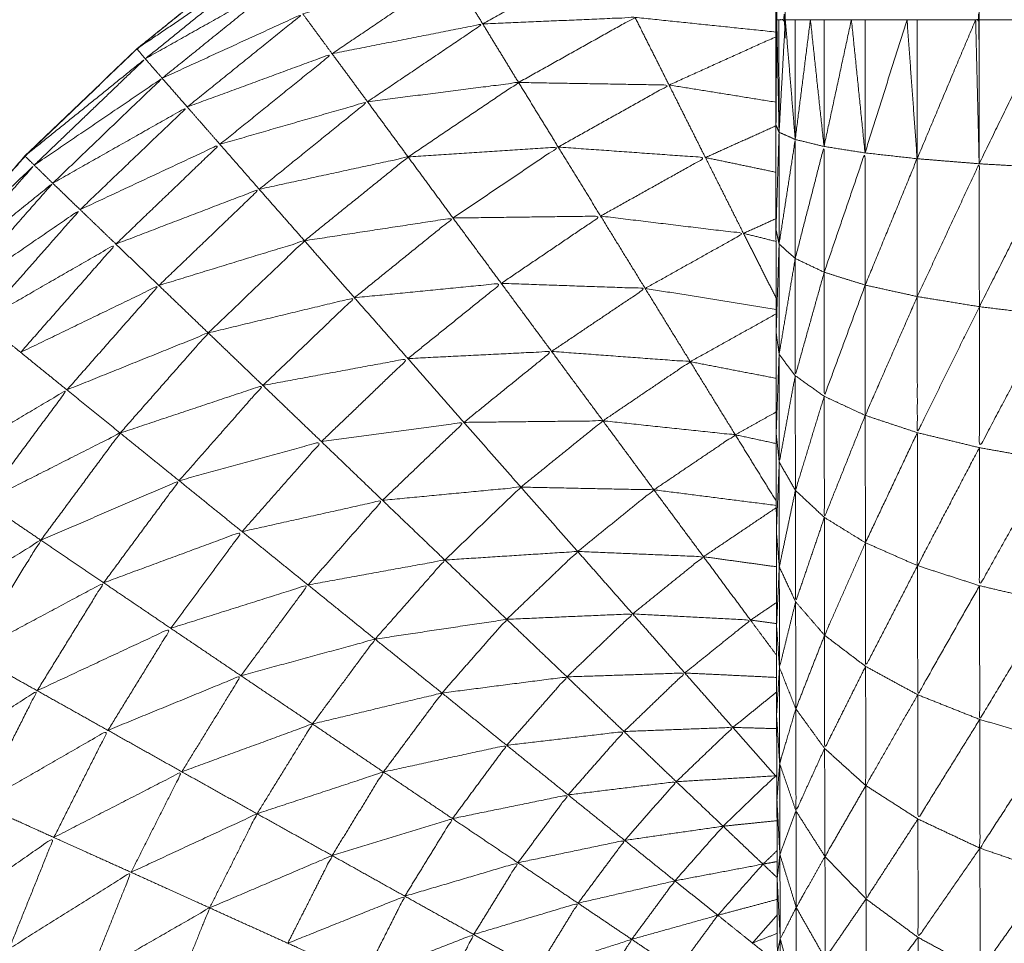
# Model space of a CAD drawing. Units: millimetres. Extents: x 2071.61 to 2078.43, y 2339.97 to 2348.38.
# Drawn here: x 2074.96 to 2074.96, y 2347.45 to 2347.45 of the extents above; entities that cross this region are included whole.
import ezdxf

# ---------------------------------------------------------------- set-up
doc = ezdxf.new("R2010")
doc.units = ezdxf.units.MM
doc.layers.get('0').update_dxf_attribs({"lineweight": 5})

msp = doc.modelspace()

# ---------------------------------------------------------------- linework, layer by layer
for points, knots in [([(2074.9625015, 2347.4664142), (2074.9625015, 2347.4664139), (2074.9625015, 2347.4664137), (2074.962501, 2347.4662262), (2074.9625005, 2347.4660387), (2074.9625, 2347.4658352), (2074.9624995, 2347.4656317), (2074.9624985, 2347.4654137), (2074.9624975, 2347.4651957), (2074.9624975, 2347.4649647), (2074.9624975, 2347.4647337), (2074.962497, 2347.4644917), (2074.9624965, 2347.4642497), (2074.962496, 2347.4639982), (2074.9624955, 2347.4637467), (2074.9624955, 2347.4634872), (2074.9624955, 2347.4632277), (2074.962495, 2347.4629627), (2074.9624945, 2347.4626977), (2074.9624945, 2347.4624287), (2074.9624945, 2347.4621597), (2074.9624945, 2347.4618887), (2074.9624945, 2347.4616177), (2074.9624945, 2347.4561177), (2074.9624945, 2347.4506177), (2074.9624945, 2347.4503467), (2074.9624945, 2347.4500757), (2074.9624945, 2347.4498072), (2074.9624945, 2347.4495387), (2074.962495, 2347.4492737), (2074.9624955, 2347.4490087), (2074.9624955, 2347.4487492), (2074.9624955, 2347.4484897), (2074.962496, 2347.4482382), (2074.9624965, 2347.4479867), (2074.962497, 2347.4477442), (2074.9624975, 2347.4475017), (2074.9624975, 2347.4472712), (2074.9624975, 2347.4470407), (2074.9624985, 2347.4468227), (2074.9624995, 2347.4466047), (2074.9625, 2347.4464012), (2074.9625005, 2347.4461977), (2074.962501, 2347.4460097), (2074.9625015, 2347.4458217), (2074.962502, 2347.4456517), (2074.9625025, 2347.4454817)], [-12.001422, -12.001422, -12.001422, -12, -12, -11, -11, -10, -10, -9, -9, -8, -8, -7, -7, -6, -6, -5, -5, -4, -4, -3, -3, -2, -2, -1, -1, 0, 0, 1, 1, 2, 2, 3, 3, 4, 4, 5, 5, 6, 6, 7, 7, 8, 8, 9, 9, 10, 10, 10]), ([(2074.9624945, 2347.4506177), (2074.9624965, 2347.4506177), (2074.9624985, 2347.4506177), (2074.9624985, 2347.4561177), (2074.9624985, 2347.4616177)], [1, 1, 1, 2, 2, 3, 3, 3]), ([(2074.9625095, 2347.4506177), (2074.962526, 2347.4506177), (2074.9625425, 2347.4506177), (2074.9625425, 2347.4561177), (2074.9625425, 2347.4616177)], [0, 0, 0, 1, 1, 2, 2, 2]), ([(2074.9635215, 2347.4506177), (2074.9635305, 2347.4506177), (2074.9635395, 2347.4506177), (2074.9635395, 2347.4561177), (2074.9635395, 2347.4616177)], [0, 0, 0, 1, 1, 2, 2, 2]), ([(2074.9560125, 2347.4434177), (2074.9560335, 2347.4438162), (2074.9560545, 2347.4442147), (2074.956105, 2347.4446097), (2074.9561555, 2347.4450047), (2074.9562395, 2347.4453947), (2074.9563235, 2347.4457847), (2074.9564405, 2347.4461657), (2074.9565575, 2347.4465467), (2074.956706, 2347.4469167), (2074.9568545, 2347.4472867), (2074.957034, 2347.4476422), (2074.9572135, 2347.4479977), (2074.9574225, 2347.4483372), (2074.9576315, 2347.4486767), (2074.9578685, 2347.4489972), (2074.9581055, 2347.4493177), (2074.9583685, 2347.4496172), (2074.9586315, 2347.4499167), (2074.9589195, 2347.4501922), (2074.9592075, 2347.4504677), (2074.9595175, 2347.4507182), (2074.9598275, 2347.4509687), (2074.960158, 2347.4511917), (2074.9604885, 2347.4514147), (2074.9608365, 2347.4516092), (2074.9611845, 2347.4518037), (2074.9615475, 2347.4519682), (2074.9619105, 2347.4521327), (2074.9622026, 2347.4522356), (2074.9624947, 2347.4523385)], [36, 36, 36, 37, 37, 38, 38, 39, 39, 40, 40, 41, 41, 42, 42, 43, 43, 44, 44, 45, 45, 46, 46, 47, 47, 48, 48, 49, 49, 50, 50, 50.776791, 50.776791, 50.776791]), ([(2074.9611847, 2347.4518032), (2074.9608371, 2347.451609), (2074.9604895, 2347.4514147), (2074.9601595, 2347.4511917), (2074.9598295, 2347.4509687), (2074.959519, 2347.4507182), (2074.9592085, 2347.4504677), (2074.958921, 2347.4501922), (2074.9586335, 2347.4499167), (2074.95837, 2347.4496172), (2074.9581065, 2347.4493177)], [23.001203, 23.001203, 23.001203, 24, 24, 25, 25, 26, 26, 27, 27, 28, 28, 28]), ([(2074.9608255, 2347.4508577), (2074.9612185, 2347.4509012), (2074.9616115, 2347.4509447), (2074.961299, 2347.4507702), (2074.9609865, 2347.4505957)], [0, 0, 0, 1, 1, 2, 2, 2]), ([(2074.9592505, 2347.4504167), (2074.959229, 2347.4504422), (2074.9592075, 2347.4504677), (2074.959537, 2347.4506907), (2074.9598665, 2347.4509137), (2074.9595585, 2347.4506652), (2074.9592505, 2347.4504167)], [0, 0, 0, 1, 1, 2, 2, 3, 3, 3]), ([(2074.9600605, 2347.4506477), (2074.960443, 2347.4507527), (2074.9608255, 2347.4508577), (2074.9605185, 2347.4506502), (2074.9602115, 2347.4504427)], [0, 0, 0, 1, 1, 2, 2, 2]), ([(2074.9592505, 2347.4504167), (2074.9595975, 2347.4506117), (2074.9599445, 2347.4508067), (2074.959641, 2347.4505617), (2074.9593375, 2347.4503167)], [0, 0, 0, 1, 1, 2, 2, 2]), ([(2074.9593375, 2347.4503167), (2074.959699, 2347.4504822), (2074.9600605, 2347.4506477), (2074.9597635, 2347.4504082), (2074.9594665, 2347.4501687)], [0, 0, 0, 1, 1, 2, 2, 2]), ([(2074.9609865, 2347.4505957), (2074.961378, 2347.4506127), (2074.9617695, 2347.4506297), (2074.96147, 2347.4504622), (2074.9611705, 2347.4502947)], [0, 0, 0, 1, 1, 2, 2, 2]), ([(2074.9602115, 2347.4504427), (2074.960599, 2347.4505192), (2074.9609865, 2347.4505957), (2074.96069, 2347.4503957), (2074.9603935, 2347.4501957)], [0, 0, 0, 1, 1, 2, 2, 2]), ([(2074.9586795, 2347.4498697), (2074.9586555, 2347.4498932), (2074.9586315, 2347.4499167), (2074.958941, 2347.4501667), (2074.9592505, 2347.4504167), (2074.958965, 2347.4501432), (2074.9586795, 2347.4498697)], [0, 0, 0, 1, 1, 2, 2, 3, 3, 3]), ([(2074.9594665, 2347.4501687), (2074.959839, 2347.4503057), (2074.9602115, 2347.4504427), (2074.959923, 2347.4502097), (2074.9596345, 2347.4499767)], [0, 0, 0, 1, 1, 2, 2, 2]), ([(2074.9586795, 2347.4498697), (2074.9590085, 2347.4500932), (2074.9593375, 2347.4503167), (2074.959056, 2347.4500467), (2074.9587745, 2347.4497767)], [0, 0, 0, 1, 1, 2, 2, 2]), ([(2074.9603935, 2347.4501957), (2074.960782, 2347.4502452), (2074.9611705, 2347.4502947), (2074.9608865, 2347.4501032), (2074.9606025, 2347.4499117)], [0, 0, 0, 1, 1, 2, 2, 2]), ([(2074.9611705, 2347.4502947), (2074.9615575, 2347.4502882), (2074.9619445, 2347.4502817), (2074.9616595, 2347.4501222), (2074.9613745, 2347.4499627)], [0, 0, 0, 1, 1, 2, 2, 2]), ([(2074.9587745, 2347.4497767), (2074.9591205, 2347.4499727), (2074.9594665, 2347.4501687), (2074.959191, 2347.4499047), (2074.9589155, 2347.4496407)], [0, 0, 0, 1, 1, 2, 2, 2]), ([(2074.9596345, 2347.4499767), (2074.960014, 2347.4500862), (2074.9603935, 2347.4501957), (2074.960115, 2347.4499707), (2074.9598365, 2347.4497457)], [0, 0, 0, 1, 1, 2, 2, 2]), ([(2074.9625105, 2347.4494637), (2074.9625105, 2347.4497512), (2074.9625105, 2347.4500387), (2074.9625025, 2347.4497887), (2074.9624945, 2347.4495387)], [0, 0, 0, 1, 1, 2, 2, 2]), ([(2074.9589155, 2347.4496407), (2074.959275, 2347.4498087), (2074.9596345, 2347.4499767), (2074.959367, 2347.4497202), (2074.9590995, 2347.4494637)], [0, 0, 0, 1, 1, 2, 2, 2]), ([(2074.9606025, 2347.4499117), (2074.9609885, 2347.4499372), (2074.9613745, 2347.4499627), (2074.961104, 2347.4497802), (2074.9608335, 2347.4495977)], [0, 0, 0, 1, 1, 2, 2, 2]), ([(2074.9613745, 2347.4499627), (2074.961753, 2347.4499357), (2074.9621315, 2347.4499087), (2074.961862, 2347.4497582), (2074.9615925, 2347.4496077)], [0, 0, 0, 1, 1, 2, 2, 2]), ([(2074.9625935, 2347.4493897), (2074.9625935, 2347.4496957), (2074.9625935, 2347.4500017), (2074.962552, 2347.4497327), (2074.9625105, 2347.4494637)], [0, 0, 0, 1, 1, 2, 2, 2]), ([(2074.9627425, 2347.4493187), (2074.962742, 2347.4496422), (2074.9627415, 2347.4499657), (2074.9626675, 2347.4496777), (2074.9625935, 2347.4493897)], [0, 0, 0, 1, 1, 2, 2, 2]), ([(2074.9598365, 2347.4497457), (2074.9602195, 2347.4498287), (2074.9606025, 2347.4499117), (2074.960336, 2347.4496962), (2074.9600695, 2347.4494807)], [0, 0, 0, 1, 1, 2, 2, 2]), ([(2074.9629535, 2347.4492527), (2074.962953, 2347.4495927), (2074.9629525, 2347.4499327), (2074.9628475, 2347.4496257), (2074.9627425, 2347.4493187)], [0, 0, 0, 1, 1, 2, 2, 2]), ([(2074.9581565, 2347.4492757), (2074.958131, 2347.4492967), (2074.9581055, 2347.4493177), (2074.9583925, 2347.4495937), (2074.9586795, 2347.4498697), (2074.958418, 2347.4495727), (2074.9581565, 2347.4492757)], [0, 0, 0, 1, 1, 2, 2, 3, 3, 3]), ([(2074.9632215, 2347.4491937), (2074.963221, 2347.4495482), (2074.9632205, 2347.4499027), (2074.963087, 2347.4495777), (2074.9629535, 2347.4492527)], [0, 0, 0, 1, 1, 2, 2, 2]), ([(2074.9635405, 2347.4491417), (2074.96354, 2347.4495092), (2074.9635395, 2347.4498767), (2074.9633805, 2347.4495352), (2074.9632215, 2347.4491937)], [0, 0, 0, 1, 1, 2, 2, 2]), ([(2074.9639025, 2347.4490977), (2074.9639025, 2347.4494767), (2074.9639025, 2347.4498557), (2074.9637215, 2347.4494987), (2074.9635405, 2347.4491417)], [0, 0, 0, 1, 1, 2, 2, 2]), ([(2074.9581565, 2347.4492757), (2074.9584655, 2347.4495262), (2074.9587745, 2347.4497767), (2074.958517, 2347.4494837), (2074.9582595, 2347.4491907)], [0, 0, 0, 1, 1, 2, 2, 2]), ([(2074.9590995, 2347.4494637), (2074.959468, 2347.4496047), (2074.9598365, 2347.4497457), (2074.9595785, 2347.4494982), (2074.9593205, 2347.4492507)], [0, 0, 0, 1, 1, 2, 2, 2]), ([(2074.9582595, 2347.4491907), (2074.9585875, 2347.4494157), (2074.9589155, 2347.4496407), (2074.9586635, 2347.4493542), (2074.9584115, 2347.4490677)], [0, 0, 0, 1, 1, 2, 2, 2]), ([(2074.9608335, 2347.4495977), (2074.961213, 2347.4496027), (2074.9615925, 2347.4496077), (2074.961337, 2347.4494347), (2074.9610815, 2347.4492617)], [0, 0, 0, 1, 1, 2, 2, 2]), ([(2074.9615925, 2347.4496077), (2074.96196, 2347.4495632), (2074.9623275, 2347.4495187), (2074.9620745, 2347.4493772), (2074.9618215, 2347.4492357)], [0, 0, 0, 1, 1, 2, 2, 2]), ([(2074.9600695, 2347.4494807), (2074.9604515, 2347.4495392), (2074.9608335, 2347.4495977), (2074.96058, 2347.4493927), (2074.9603265, 2347.4491877)], [0, 0, 0, 1, 1, 2, 2, 2]), ([(2074.9682905, 2347.4495387), (2074.9682815, 2347.4495012), (2074.9682725, 2347.4494637), (2074.9682295, 2347.4494267), (2074.9681865, 2347.4493897), (2074.9681105, 2347.4493542), (2074.9680345, 2347.4493187), (2074.967928, 2347.4492857), (2074.9678215, 2347.4492527), (2074.9676865, 2347.4492232), (2074.9675515, 2347.4491937), (2074.967391, 2347.4491677), (2074.9672305, 2347.4491417), (2074.9670485, 2347.4491197), (2074.9668665, 2347.4490977), (2074.966667, 2347.4490812), (2074.9664675, 2347.4490647), (2074.966256, 2347.4490537), (2074.9660445, 2347.4490427), (2074.965825, 2347.4490367), (2074.9656055, 2347.4490307), (2074.9653835, 2347.4490307), (2074.9651615, 2347.4490307), (2074.964942, 2347.4490367), (2074.9647225, 2347.4490427), (2074.964511, 2347.4490537), (2074.9642995, 2347.4490647), (2074.964101, 2347.4490812), (2074.9639025, 2347.4490977), (2074.9637215, 2347.4491197), (2074.9635405, 2347.4491417), (2074.963381, 2347.4491677), (2074.9632215, 2347.4491937), (2074.9630875, 2347.4492232), (2074.9629535, 2347.4492527), (2074.962848, 2347.4492857), (2074.9627425, 2347.4493187), (2074.962668, 2347.4493542), (2074.9625935, 2347.4493897), (2074.962552, 2347.4494267), (2074.9625105, 2347.4494637), (2074.9625025, 2347.4495012), (2074.9624945, 2347.4495387), (2074.9624946, 2347.4495388), (2074.9624947, 2347.4495389)], [10, 10, 10, 11, 11, 12, 12, 13, 13, 14, 14, 15, 15, 16, 16, 17, 17, 18, 18, 19, 19, 20, 20, 21, 21, 22, 22, 23, 23, 24, 24, 25, 25, 26, 26, 27, 27, 28, 28, 29, 29, 30, 30, 31, 31, 31.002587, 31.002587, 31.002587]), ([(2074.9584115, 2347.4490677), (2074.9587555, 2347.4492657), (2074.9590995, 2347.4494637), (2074.9588545, 2347.4491852), (2074.9586095, 2347.4489067)], [0, 0, 0, 1, 1, 2, 2, 2]), ([(2074.9593205, 2347.4492507), (2074.959695, 2347.4493657), (2074.9600695, 2347.4494807), (2074.959822, 2347.4492437), (2074.9595745, 2347.4490067)], [0, 0, 0, 1, 1, 2, 2, 2]), ([(2074.9625935, 2347.4493897), (2074.962552, 2347.4491432), (2074.9625105, 2347.4488967), (2074.9625105, 2347.4491802), (2074.9625105, 2347.4494637)], [0, 0, 0, 1, 1, 2, 2, 2]), ([(2074.9627425, 2347.4493187), (2074.962668, 2347.4490527), (2074.9625935, 2347.4487867), (2074.9625935, 2347.4490882), (2074.9625935, 2347.4493897)], [0, 0, 0, 1, 1, 2, 2, 2]), ([(2074.9629535, 2347.4492527), (2074.962848, 2347.4489667), (2074.9627425, 2347.4486807), (2074.9627425, 2347.4489997), (2074.9627425, 2347.4493187)], [0, 0, 0, 1, 1, 2, 2, 2]), ([(2074.9603265, 2347.4491877), (2074.960704, 2347.4492247), (2074.9610815, 2347.4492617), (2074.9608415, 2347.4490682), (2074.9606015, 2347.4488747)], [0, 0, 0, 1, 1, 2, 2, 2]), ([(2074.9610815, 2347.4492617), (2074.9614515, 2347.4492487), (2074.9618215, 2347.4492357), (2074.961581, 2347.4490737), (2074.9613405, 2347.4489117)], [0, 0, 0, 1, 1, 2, 2, 2]), ([(2074.9632215, 2347.4491937), (2074.9630875, 2347.4488882), (2074.9629535, 2347.4485827), (2074.9629535, 2347.4489177), (2074.9629535, 2347.4492527)], [0, 0, 0, 1, 1, 2, 2, 2]), ([(2074.9586095, 2347.4489067), (2074.958965, 2347.4490787), (2074.9593205, 2347.4492507), (2074.959084, 2347.4489822), (2074.9588475, 2347.4487137)], [0, 0, 0, 1, 1, 2, 2, 2]), ([(2074.9595745, 2347.4490067), (2074.9599505, 2347.4490972), (2074.9603265, 2347.4491877), (2074.960091, 2347.4489622), (2074.9598555, 2347.4487367)], [0, 0, 0, 1, 1, 2, 2, 2]), ([(2074.9635405, 2347.4491417), (2074.963381, 2347.4488177), (2074.9632215, 2347.4484937), (2074.9632215, 2347.4488437), (2074.9632215, 2347.4491937)], [0, 0, 0, 1, 1, 2, 2, 2]), ([(2074.9639025, 2347.4490977), (2074.9637215, 2347.4487572), (2074.9635405, 2347.4484167), (2074.9635405, 2347.4487792), (2074.9635405, 2347.4491417)], [0, 0, 0, 1, 1, 2, 2, 2]), ([(2074.9588475, 2347.4487137), (2074.959211, 2347.4488602), (2074.9595745, 2347.4490067), (2074.959348, 2347.4487492), (2074.9591215, 2347.4484917)], [0, 0, 0, 1, 1, 2, 2, 2]), ([(2074.9606015, 2347.4488747), (2074.960971, 2347.4488932), (2074.9613405, 2347.4489117), (2074.961115, 2347.4487292), (2074.9608895, 2347.4485467)], [0, 0, 0, 1, 1, 2, 2, 2]), ([(2074.9613405, 2347.4489117), (2074.961697, 2347.4488852), (2074.9620535, 2347.4488587), (2074.961829, 2347.4487067), (2074.9616045, 2347.4485547)], [0, 0, 0, 1, 1, 2, 2, 2]), ([(2074.9625935, 2347.4487867), (2074.9625525, 2347.4485642), (2074.9625115, 2347.4483417), (2074.962511, 2347.4486192), (2074.9625105, 2347.4488967)], [0, 0, 0, 1, 1, 2, 2, 2]), ([(2074.9598555, 2347.4487367), (2074.9602285, 2347.4488057), (2074.9606015, 2347.4488747), (2074.960379, 2347.4486612), (2074.9601565, 2347.4484477)], [0, 0, 0, 1, 1, 2, 2, 2]), ([(2074.9627425, 2347.4486807), (2074.9626685, 2347.4484387), (2074.9625945, 2347.4481967), (2074.962594, 2347.4484917), (2074.9625935, 2347.4487867)], [0, 0, 0, 1, 1, 2, 2, 2]), ([(2074.9581685, 2347.4483107), (2074.958508, 2347.4485122), (2074.9588475, 2347.4487137), (2074.958635, 2347.4484262), (2074.9584225, 2347.4481387)], [0, 0, 0, 1, 1, 2, 2, 2]), ([(2074.9591215, 2347.4484917), (2074.9594885, 2347.4486142), (2074.9598555, 2347.4487367), (2074.95964, 2347.4484917), (2074.9594245, 2347.4482467)], [0, 0, 0, 1, 1, 2, 2, 2]), ([(2074.9629535, 2347.4485827), (2074.9628485, 2347.4483202), (2074.9627435, 2347.4480577), (2074.962743, 2347.4483692), (2074.9627425, 2347.4486807)], [0, 0, 0, 1, 1, 2, 2, 2]), ([(2074.9601565, 2347.4484477), (2074.960523, 2347.4484972), (2074.9608895, 2347.4485467), (2074.96068, 2347.4483462), (2074.9604705, 2347.4481457)], [0, 0, 0, 1, 1, 2, 2, 2]), ([(2074.9608895, 2347.4485467), (2074.961247, 2347.4485507), (2074.9616045, 2347.4485547), (2074.9613935, 2347.4483842), (2074.9611825, 2347.4482137)], [0, 0, 0, 1, 1, 2, 2, 2]), ([(2074.9616045, 2347.4485547), (2074.961945, 2347.4485187), (2074.9622855, 2347.4484827), (2074.962076, 2347.4483412), (2074.9618665, 2347.4481997)], [0, 0, 0, 1, 1, 2, 2, 2]), ([(2074.9584225, 2347.4481387), (2074.958772, 2347.4483152), (2074.9591215, 2347.4484917), (2074.9589175, 2347.4482162), (2074.9587135, 2347.4479407)], [0, 0, 0, 1, 1, 2, 2, 2]), ([(2074.9635405, 2347.4484167), (2074.9633815, 2347.4481132), (2074.9632225, 2347.4478097), (2074.963222, 2347.4481517), (2074.9632215, 2347.4484937)], [0, 0, 0, 1, 1, 2, 2, 2]), ([(2074.9594245, 2347.4482467), (2074.9597905, 2347.4483472), (2074.9601565, 2347.4484477), (2074.9599525, 2347.4482162), (2074.9597485, 2347.4479847)], [0, 0, 0, 1, 1, 2, 2, 2]), ([(2074.9639025, 2347.4483517), (2074.963722, 2347.4480292), (2074.9635415, 2347.4477067), (2074.963541, 2347.4480617), (2074.9635405, 2347.4484167)], [0, 0, 0, 1, 1, 2, 2, 2]), ([(2074.9625945, 2347.4481967), (2074.962553, 2347.4480002), (2074.9625115, 2347.4478037), (2074.9625115, 2347.4480727), (2074.9625115, 2347.4483417)], [0, 0, 0, 1, 1, 2, 2, 2]), ([(2074.9587135, 2347.4479407), (2074.959069, 2347.4480937), (2074.9594245, 2347.4482467), (2074.9592305, 2347.4479842), (2074.9590365, 2347.4477217)], [0, 0, 0, 1, 1, 2, 2, 2]), ([(2074.9604705, 2347.4481457), (2074.9608265, 2347.4481797), (2074.9611825, 2347.4482137), (2074.960987, 2347.4480262), (2074.9607915, 2347.4478387)], [0, 0, 0, 1, 1, 2, 2, 2]), ([(2074.9611825, 2347.4482137), (2074.9615245, 2347.4482067), (2074.9618665, 2347.4481997), (2074.9616705, 2347.4480412), (2074.9614745, 2347.4478827)], [0, 0, 0, 1, 1, 2, 2, 2]), ([(2074.9627435, 2347.4480577), (2074.9626695, 2347.4478407), (2074.9625955, 2347.4476237), (2074.962595, 2347.4479102), (2074.9625945, 2347.4481967)], [0, 0, 0, 1, 1, 2, 2, 2]), ([(2074.9597485, 2347.4479847), (2074.9601095, 2347.4480652), (2074.9604705, 2347.4481457), (2074.960279, 2347.4479282), (2074.9600875, 2347.4477107)], [0, 0, 0, 1, 1, 2, 2, 2]), ([(2074.9629545, 2347.4479277), (2074.9628495, 2347.4476897), (2074.9627445, 2347.4474517), (2074.962744, 2347.4477547), (2074.9627435, 2347.4480577)], [0, 0, 0, 1, 1, 2, 2, 2]), ([(2074.9580465, 2347.4475287), (2074.95838, 2347.4477347), (2074.9587135, 2347.4479407), (2074.958534, 2347.4476487), (2074.9583545, 2347.4473567)], [0, 0, 0, 1, 1, 2, 2, 2]), ([(2074.9590365, 2347.4477217), (2074.9593925, 2347.4478532), (2074.9597485, 2347.4479847), (2074.959565, 2347.4477362), (2074.9593815, 2347.4474877)], [0, 0, 0, 1, 1, 2, 2, 2]), ([(2074.9607915, 2347.4478387), (2074.961133, 2347.4478607), (2074.9614745, 2347.4478827), (2074.961292, 2347.4477082), (2074.9611095, 2347.4475337)], [0, 0, 0, 1, 1, 2, 2, 2]), ([(2074.9614745, 2347.4478827), (2074.961798, 2347.4478692), (2074.9621215, 2347.4478557), (2074.9619395, 2347.4477087), (2074.9617575, 2347.4475617)], [0, 0, 0, 1, 1, 2, 2, 2]), ([(2074.9632225, 2347.4478097), (2074.963089, 2347.4475507), (2074.9629555, 2347.4472917), (2074.962955, 2347.4476097), (2074.9629545, 2347.4479277)], [0, 0, 0, 1, 1, 2, 2, 2]), ([(2074.9600875, 2347.4477107), (2074.9604395, 2347.4477747), (2074.9607915, 2347.4478387), (2074.960612, 2347.4476352), (2074.9604325, 2347.4474317)], [0, 0, 0, 1, 1, 2, 2, 2]), ([(2074.9625955, 2347.4476237), (2074.962554, 2347.4474547), (2074.9625125, 2347.4472857), (2074.962512, 2347.4475447), (2074.9625115, 2347.4478037)], [0, 0, 0, 1, 1, 2, 2, 2]), ([(2074.9635415, 2347.4477067), (2074.9633825, 2347.4474262), (2074.9632235, 2347.4471457), (2074.963223, 2347.4474777), (2074.9632225, 2347.4478097)], [0, 0, 0, 1, 1, 2, 2, 2]), ([(2074.9583545, 2347.4473567), (2074.9586955, 2347.4475392), (2074.9590365, 2347.4477217), (2074.9588655, 2347.4474442), (2074.9586945, 2347.4471667)], [0, 0, 0, 1, 1, 2, 2, 2]), ([(2074.9593815, 2347.4474877), (2074.9597345, 2347.4475992), (2074.9600875, 2347.4477107), (2074.959915, 2347.4474772), (2074.9597425, 2347.4472437)], [0, 0, 0, 1, 1, 2, 2, 2]), ([(2074.9639035, 2347.4476217), (2074.963723, 2347.4473202), (2074.9635425, 2347.4470187), (2074.963542, 2347.4473627), (2074.9635415, 2347.4477067)], [0, 0, 0, 1, 1, 2, 2, 2]), ([(2074.9627445, 2347.4474517), (2074.9626705, 2347.4472627), (2074.9625965, 2347.4470737), (2074.962596, 2347.4473487), (2074.9625955, 2347.4476237)], [0, 0, 0, 1, 1, 2, 2, 2]), ([(2074.9604325, 2347.4474317), (2074.960771, 2347.4474827), (2074.9611095, 2347.4475337), (2074.960943, 2347.4473442), (2074.9607765, 2347.4471547)], [0, 0, 0, 1, 1, 2, 2, 2]), ([(2074.9611095, 2347.4475337), (2074.9614335, 2347.4475477), (2074.9617575, 2347.4475617), (2074.9615885, 2347.4473997), (2074.9614195, 2347.4472377)], [0, 0, 0, 1, 1, 2, 2, 2]), ([(2074.9617575, 2347.4475617), (2074.9620605, 2347.4475457), (2074.9623635, 2347.4475297), (2074.9621945, 2347.4473937), (2074.9620255, 2347.4472577)], [0, 0, 0, 1, 1, 2, 2, 2]), ([(2074.9586945, 2347.4471667), (2074.959038, 2347.4473272), (2074.9593815, 2347.4474877), (2074.95922, 2347.4472252), (2074.9590585, 2347.4469627)], [0, 0, 0, 1, 1, 2, 2, 2]), ([(2074.9597425, 2347.4472437), (2074.9600875, 2347.4473377), (2074.9604325, 2347.4474317), (2074.9602715, 2347.4472137), (2074.9601105, 2347.4469957)], [0, 0, 0, 1, 1, 2, 2, 2]), ([(2074.9629555, 2347.4472917), (2074.96285, 2347.4470807), (2074.9627445, 2347.4468697), (2074.9627445, 2347.4471607), (2074.9627445, 2347.4474517)], [0, 0, 0, 1, 1, 2, 2, 2]), ([(2074.9625965, 2347.4470737), (2074.962555, 2347.4469327), (2074.9625135, 2347.4467917), (2074.962513, 2347.4470387), (2074.9625125, 2347.4472857)], [0, 0, 0, 1, 1, 2, 2, 2]), ([(2074.9632235, 2347.4471457), (2074.96309, 2347.4469122), (2074.9629565, 2347.4466787), (2074.962956, 2347.4469852), (2074.9629555, 2347.4472917)], [0, 0, 0, 1, 1, 2, 2, 2]), ([(2074.9590585, 2347.4469627), (2074.9594005, 2347.4471032), (2074.9597425, 2347.4472437), (2074.9595905, 2347.4469967), (2074.9594385, 2347.4467497)], [0, 0, 0, 1, 1, 2, 2, 2]), ([(2074.9607765, 2347.4471547), (2074.961098, 2347.4471962), (2074.9614195, 2347.4472377), (2074.9612645, 2347.4470617), (2074.9611095, 2347.4468857)], [0, 0, 0, 1, 1, 2, 2, 2]), ([(2074.9614195, 2347.4472377), (2074.9617225, 2347.4472477), (2074.9620255, 2347.4472577), (2074.961869, 2347.4471072), (2074.9617125, 2347.4469567)], [0, 0, 0, 1, 1, 2, 2, 2]), ([(2074.9580455, 2347.4467447), (2074.95837, 2347.4469557), (2074.9586945, 2347.4471667), (2074.9585475, 2347.4468752), (2074.9584005, 2347.4465837)], [0, 0, 0, 1, 1, 2, 2, 2]), ([(2074.9601105, 2347.4469957), (2074.9604435, 2347.4470752), (2074.9607765, 2347.4471547), (2074.960626, 2347.4469517), (2074.9604755, 2347.4467487)], [0, 0, 0, 1, 1, 2, 2, 2]), ([(2074.9635425, 2347.4470187), (2074.9633835, 2347.4467627), (2074.9632245, 2347.4465067), (2074.963224, 2347.4468262), (2074.9632235, 2347.4471457)], [0, 0, 0, 1, 1, 2, 2, 2]), ([(2074.9627445, 2347.4468697), (2074.962671, 2347.4467087), (2074.9625975, 2347.4465477), (2074.962597, 2347.4468107), (2074.9625965, 2347.4470737)], [0, 0, 0, 1, 1, 2, 2, 2]), ([(2074.9594385, 2347.4467497), (2074.9597745, 2347.4468727), (2074.9601105, 2347.4469957), (2074.959968, 2347.4467647), (2074.9598255, 2347.4465337)], [0, 0, 0, 1, 1, 2, 2, 2]), ([(2074.9617125, 2347.4469567), (2074.9619925, 2347.4469672), (2074.9622725, 2347.4469777), (2074.962127, 2347.4468382), (2074.9619815, 2347.4466987)], [0, 0, 0, 1, 1, 2, 2, 2]), ([(2074.9639045, 2347.4469137), (2074.963724, 2347.4466352), (2074.9635435, 2347.4463567), (2074.963543, 2347.4466877), (2074.9635425, 2347.4470187)], [0, 0, 0, 1, 1, 2, 2, 2]), ([(2074.9584005, 2347.4465837), (2074.9587295, 2347.4467732), (2074.9590585, 2347.4469627), (2074.9589195, 2347.4466872), (2074.9587805, 2347.4464117)], [0, 0, 0, 1, 1, 2, 2, 2]), ([(2074.9611095, 2347.4468857), (2074.961411, 2347.4469212), (2074.9617125, 2347.4469567), (2074.961569, 2347.4467937), (2074.9614255, 2347.4466307)], [0, 0, 0, 1, 1, 2, 2, 2]), ([(2074.9604755, 2347.4467487), (2074.9607925, 2347.4468172), (2074.9611095, 2347.4468857), (2074.96097, 2347.4466972), (2074.9608305, 2347.4465087)], [0, 0, 0, 1, 1, 2, 2, 2]), ([(2074.9629565, 2347.4466787), (2074.9628515, 2347.4464962), (2074.9627465, 2347.4463137), (2074.9627455, 2347.4465917), (2074.9627445, 2347.4468697)], [0, 0, 0, 1, 1, 2, 2, 2]), ([(2074.9625975, 2347.4465477), (2074.962556, 2347.4464367), (2074.9625145, 2347.4463257), (2074.962514, 2347.4465587), (2074.9625135, 2347.4467917)], [0, 0, 0, 1, 1, 2, 2, 2]), ([(2074.9587805, 2347.4464117), (2074.9591095, 2347.4465807), (2074.9594385, 2347.4467497), (2074.959308, 2347.4464912), (2074.9591775, 2347.4462327)], [0, 0, 0, 1, 1, 2, 2, 2]), ([(2074.9598255, 2347.4465337), (2074.9601505, 2347.4466412), (2074.9604755, 2347.4467487), (2074.9603435, 2347.4465337), (2074.9602115, 2347.4463187)], [0, 0, 0, 1, 1, 2, 2, 2]), ([(2074.9619815, 2347.4466987), (2074.962237, 2347.4467137), (2074.9624925, 2347.4467287), (2074.9623575, 2347.4465992), (2074.9622225, 2347.4464697)], [0, 0, 0, 1, 1, 2, 2, 2]), ([(2074.9614255, 2347.4466307), (2074.9617035, 2347.4466647), (2074.9619815, 2347.4466987), (2074.961849, 2347.4465477), (2074.9617165, 2347.4463967)], [0, 0, 0, 1, 1, 2, 2, 2]), ([(2074.9632245, 2347.4465067), (2074.963091, 2347.4463012), (2074.9629575, 2347.4460957), (2074.962957, 2347.4463872), (2074.9629565, 2347.4466787)], [0, 0, 0, 1, 1, 2, 2, 2]), ([(2074.9608305, 2347.4465087), (2074.961128, 2347.4465697), (2074.9614255, 2347.4466307), (2074.9612965, 2347.4464562), (2074.9611675, 2347.4462817)], [0, 0, 0, 1, 1, 2, 2, 2]), ([(2074.9591775, 2347.4462327), (2074.9595015, 2347.4463832), (2074.9598255, 2347.4465337), (2074.9597035, 2347.4462917), (2074.9595815, 2347.4460497)], [0, 0, 0, 1, 1, 2, 2, 2]), ([(2074.9627465, 2347.4463137), (2074.9626725, 2347.4461827), (2074.9625985, 2347.4460517), (2074.962598, 2347.4462997), (2074.9625975, 2347.4465477)], [0, 0, 0, 1, 1, 2, 2, 2]), ([(2074.9602115, 2347.4463187), (2074.960521, 2347.4464137), (2074.9608305, 2347.4465087), (2074.960708, 2347.4463092), (2074.9605855, 2347.4461097)], [0, 0, 0, 1, 1, 2, 2, 2]), ([(2074.9617165, 2347.4463967), (2074.9619695, 2347.4464332), (2074.9622225, 2347.4464697), (2074.9620985, 2347.4463292), (2074.9619745, 2347.4461887)], [0, 0, 0, 1, 1, 2, 2, 2]), ([(2074.9635435, 2347.4463567), (2074.9633845, 2347.4461272), (2074.9632255, 2347.4458977), (2074.963225, 2347.4462022), (2074.9632245, 2347.4465067)], [0, 0, 0, 1, 1, 2, 2, 2]), ([(2074.9581575, 2347.4459787), (2074.958469, 2347.4461952), (2074.9587805, 2347.4464117), (2074.9586655, 2347.4461257), (2074.9585505, 2347.4458397)], [0, 0, 0, 1, 1, 2, 2, 2]), ([(2074.9611675, 2347.4462817), (2074.961442, 2347.4463392), (2074.9617165, 2347.4463967), (2074.9615965, 2347.4462352), (2074.9614765, 2347.4460737)], [0, 0, 0, 1, 1, 2, 2, 2]), ([(2074.9595815, 2347.4460497), (2074.9598965, 2347.4461842), (2074.9602115, 2347.4463187), (2074.9600975, 2347.4460932), (2074.9599835, 2347.4458677)], [0, 0, 0, 1, 1, 2, 2, 2]), ([(2074.9625985, 2347.4460517), (2074.9625575, 2347.4459707), (2074.9625165, 2347.4458897), (2074.9625155, 2347.4461077), (2074.9625145, 2347.4463257)], [0, 0, 0, 1, 1, 2, 2, 2]), ([(2074.9629575, 2347.4460957), (2074.9628525, 2347.4459427), (2074.9627475, 2347.4457897), (2074.962747, 2347.4460517), (2074.9627465, 2347.4463137)], [0, 0, 0, 1, 1, 2, 2, 2]), ([(2074.9639055, 2347.4462327), (2074.963725, 2347.4459787), (2074.9635445, 2347.4457247), (2074.963544, 2347.4460407), (2074.9635435, 2347.4463567)], [0, 0, 0, 1, 1, 2, 2, 2]), ([(2074.9605855, 2347.4461097), (2074.9608765, 2347.4461957), (2074.9611675, 2347.4462817), (2074.9610535, 2347.4460972), (2074.9609395, 2347.4459127)], [0, 0, 0, 1, 1, 2, 2, 2]), ([(2074.9619745, 2347.4461887), (2074.962201, 2347.4462317), (2074.9624275, 2347.4462747), (2074.9623115, 2347.4461432), (2074.9621955, 2347.4460117)], [0, 0, 0, 1, 1, 2, 2, 2]), ([(2074.9585505, 2347.4458397), (2074.958864, 2347.4460362), (2074.9591775, 2347.4462327), (2074.9590695, 2347.4459632), (2074.9589615, 2347.4456937)], [0, 0, 0, 1, 1, 2, 2, 2]), ([(2074.9614765, 2347.4460737), (2074.9617255, 2347.4461312), (2074.9619745, 2347.4461887), (2074.9618635, 2347.4460382), (2074.9617525, 2347.4458877)], [0, 0, 0, 1, 1, 2, 2, 2]), ([(2074.9599835, 2347.4458677), (2074.9602845, 2347.4459887), (2074.9605855, 2347.4461097), (2074.96048, 2347.4459007), (2074.9603745, 2347.4456917)], [0, 0, 0, 1, 1, 2, 2, 2]), ([(2074.9609395, 2347.4459127), (2074.961208, 2347.4459932), (2074.9614765, 2347.4460737), (2074.961371, 2347.4459022), (2074.9612655, 2347.4457307)], [0, 0, 0, 1, 1, 2, 2, 2]), ([(2074.9632255, 2347.4458977), (2074.963092, 2347.4457212), (2074.9629585, 2347.4455447), (2074.962958, 2347.4458202), (2074.9629575, 2347.4460957)], [0, 0, 0, 1, 1, 2, 2, 2]), ([(2074.9589615, 2347.4456937), (2074.9592715, 2347.4458717), (2074.9595815, 2347.4460497), (2074.9594805, 2347.4457982), (2074.9593795, 2347.4455467)], [0, 0, 0, 1, 1, 2, 2, 2]), ([(2074.9617525, 2347.4458877), (2074.961974, 2347.4459497), (2074.9621955, 2347.4460117), (2074.9620915, 2347.4458707), (2074.9619875, 2347.4457297)], [0, 0, 0, 1, 1, 2, 2, 2]), ([(2074.9627475, 2347.4457897), (2074.9626735, 2347.4456892), (2074.9625995, 2347.4455887), (2074.962599, 2347.4458202), (2074.9625985, 2347.4460517)], [0, 0, 0, 1, 1, 2, 2, 2]), ([(2074.9603745, 2347.4456917), (2074.960657, 2347.4458022), (2074.9609395, 2347.4459127), (2074.960842, 2347.4457187), (2074.9607445, 2347.4455247)], [0, 0, 0, 1, 1, 2, 2, 2]), ([(2074.9612655, 2347.4457307), (2074.961509, 2347.4458092), (2074.9617525, 2347.4458877), (2074.961654, 2347.4457282), (2074.9615555, 2347.4455687)], [0, 0, 0, 1, 1, 2, 2, 2]), ([(2074.9625995, 2347.4455887), (2074.9625585, 2347.4455387), (2074.9625175, 2347.4454887), (2074.962517, 2347.4456892), (2074.9625165, 2347.4458897)], [0, 0, 0, 1, 1, 2, 2, 2]), ([(2074.9635445, 2347.4457247), (2074.9633855, 2347.4455237), (2074.9632265, 2347.4453227), (2074.963226, 2347.4456102), (2074.9632255, 2347.4458977)], [0, 0, 0, 1, 1, 2, 2, 2])]:
    msp.add_open_spline(points, degree=2, knots=knots)
for points in [[(2074.9608255, 2347.4508577), (2074.960906, 2347.4507267), (2074.9609865, 2347.4505957)], [(2074.9600605, 2347.4506477), (2074.960136, 2347.4505452), (2074.9602115, 2347.4504427)], [(2074.9617695, 2347.4506297), (2074.9621321, 2347.450592), (2074.9624947, 2347.4505542)], [(2074.9617695, 2347.4506297), (2074.961857, 2347.4504557), (2074.9619445, 2347.4502817)], [(2074.9624985, 2347.4506177), (2074.9624965, 2347.4503467), (2074.9624945, 2347.4500757)], [(2074.9625105, 2347.4500387), (2074.9625045, 2347.4503282), (2074.9624985, 2347.4506177)], [(2074.9625095, 2347.4506177), (2074.962504, 2347.4506177), (2074.9624985, 2347.4506177)], [(2074.9625105, 2347.4500387), (2074.96251, 2347.4503282), (2074.9625095, 2347.4506177)], [(2074.9625425, 2347.4506177), (2074.9625265, 2347.4503282), (2074.9625105, 2347.4500387)], [(2074.9625935, 2347.4500017), (2074.962568, 2347.4503097), (2074.9625425, 2347.4506177)], [(2074.9625935, 2347.4506177), (2074.962568, 2347.4506177), (2074.9625425, 2347.4506177)], [(2074.9625935, 2347.4500017), (2074.9625935, 2347.4503097), (2074.9625935, 2347.4506177)], [(2074.9626715, 2347.4506177), (2074.9626325, 2347.4503097), (2074.9625935, 2347.4500017)], [(2074.9626715, 2347.4506177), (2074.9626325, 2347.4506177), (2074.9625935, 2347.4506177)], [(2074.9627415, 2347.4506177), (2074.9627065, 2347.4506177), (2074.9626715, 2347.4506177)], [(2074.9627415, 2347.4499657), (2074.9627065, 2347.4502917), (2074.9626715, 2347.4506177)], [(2074.9627415, 2347.4499657), (2074.9627415, 2347.4502917), (2074.9627415, 2347.4506177)], [(2074.9628825, 2347.4506177), (2074.962812, 2347.4502917), (2074.9627415, 2347.4499657)], [(2074.9628825, 2347.4506177), (2074.962812, 2347.4506177), (2074.9627415, 2347.4506177)], [(2074.9629525, 2347.4499327), (2074.9629175, 2347.4502752), (2074.9628825, 2347.4506177)], [(2074.9629525, 2347.4506177), (2074.9629175, 2347.4506177), (2074.9628825, 2347.4506177)], [(2074.9629525, 2347.4499327), (2074.9629525, 2347.4502752), (2074.9629525, 2347.4506177)], [(2074.9631685, 2347.4506177), (2074.9630605, 2347.4502752), (2074.9629525, 2347.4499327)], [(2074.9631685, 2347.4506177), (2074.9630605, 2347.4506177), (2074.9629525, 2347.4506177)], [(2074.9632205, 2347.4506177), (2074.9631945, 2347.4506177), (2074.9631685, 2347.4506177)], [(2074.9632205, 2347.4499027), (2074.9631945, 2347.4502602), (2074.9631685, 2347.4506177)], [(2074.9632205, 2347.4499027), (2074.9632205, 2347.4502602), (2074.9632205, 2347.4506177)], [(2074.9635215, 2347.4506177), (2074.963371, 2347.4502602), (2074.9632205, 2347.4499027)], [(2074.9635215, 2347.4506177), (2074.963371, 2347.4506177), (2074.9632205, 2347.4506177)], [(2074.9635395, 2347.4498767), (2074.9635305, 2347.4502472), (2074.9635215, 2347.4506177)], [(2074.9635395, 2347.4498767), (2074.9635395, 2347.4502472), (2074.9635395, 2347.4506177)], [(2074.9639015, 2347.4506177), (2074.9637205, 2347.4506177), (2074.9635395, 2347.4506177)], [(2074.9639015, 2347.4506177), (2074.9637205, 2347.4502472), (2074.9635395, 2347.4498767)], [(2074.9609865, 2347.4505957), (2074.9610785, 2347.4504452), (2074.9611705, 2347.4502947)], [(2074.9624947, 2347.4505299), (2074.9622196, 2347.4504058), (2074.9619445, 2347.4502817)], [(2074.9592505, 2347.4504167), (2074.959294, 2347.4503667), (2074.9593375, 2347.4503167)], [(2074.9602115, 2347.4504427), (2074.9603025, 2347.4503192), (2074.9603935, 2347.4501957)], [(2074.9593375, 2347.4503167), (2074.959402, 2347.4502427), (2074.9594665, 2347.4501687)], [(2074.9611705, 2347.4502947), (2074.9612725, 2347.4501287), (2074.9613745, 2347.4499627)], [(2074.9619445, 2347.4502817), (2074.9622196, 2347.4502376), (2074.9624946, 2347.4501936)], [(2074.9619445, 2347.4502817), (2074.962038, 2347.4500952), (2074.9621315, 2347.4499087)], [(2074.9594665, 2347.4501687), (2074.9595505, 2347.4500727), (2074.9596345, 2347.4499767)], [(2074.9603935, 2347.4501957), (2074.960498, 2347.4500537), (2074.9606025, 2347.4499117)], [(2074.9624946, 2347.4500721), (2074.9623131, 2347.4499904), (2074.9621315, 2347.4499087)], [(2074.9625105, 2347.4500387), (2074.9625025, 2347.4500572), (2074.9624945, 2347.4500757)], [(2074.9625935, 2347.4500017), (2074.962552, 2347.4500202), (2074.9625105, 2347.4500387)], [(2074.9596345, 2347.4499767), (2074.9597355, 2347.4498612), (2074.9598365, 2347.4497457)], [(2074.9613745, 2347.4499627), (2074.9614835, 2347.4497852), (2074.9615925, 2347.4496077)], [(2074.9627415, 2347.4499657), (2074.9626675, 2347.4499837), (2074.9625935, 2347.4500017)], [(2074.9629525, 2347.4499327), (2074.962847, 2347.4499492), (2074.9627415, 2347.4499657)], [(2074.9606025, 2347.4499117), (2074.960718, 2347.4497547), (2074.9608335, 2347.4495977)], [(2074.9621315, 2347.4499087), (2074.9623133, 2347.4498708), (2074.962495, 2347.4498329)], [(2074.9621315, 2347.4499087), (2074.9622295, 2347.4497137), (2074.9623275, 2347.4495187)], [(2074.9632205, 2347.4499027), (2074.9630865, 2347.4499177), (2074.9629525, 2347.4499327)], [(2074.9586795, 2347.4498697), (2074.958727, 2347.4498232), (2074.9587745, 2347.4497767)], [(2074.9635395, 2347.4498767), (2074.96338, 2347.4498897), (2074.9632205, 2347.4499027)], [(2074.9639025, 2347.4498557), (2074.963721, 2347.4498662), (2074.9635395, 2347.4498767)], [(2074.9587745, 2347.4497767), (2074.958845, 2347.4497087), (2074.9589155, 2347.4496407)], [(2074.9598365, 2347.4497457), (2074.959953, 2347.4496132), (2074.9600695, 2347.4494807)], [(2074.9589155, 2347.4496407), (2074.9590075, 2347.4495522), (2074.9590995, 2347.4494637)], [(2074.9615925, 2347.4496077), (2074.961707, 2347.4494217), (2074.9618215, 2347.4492357)], [(2074.9608335, 2347.4495977), (2074.9609575, 2347.4494297), (2074.9610815, 2347.4492617)], [(2074.9624946, 2347.4495943), (2074.9624111, 2347.4495565), (2074.9623275, 2347.4495187)], [(2074.9623275, 2347.4495187), (2074.9624111, 2347.449498), (2074.9624948, 2347.4494772)], [(2074.9623275, 2347.4495187), (2074.9624114, 2347.4493527), (2074.9624952, 2347.4491867)], [(2074.9590995, 2347.4494637), (2074.95921, 2347.4493572), (2074.9593205, 2347.4492507)], [(2074.9600695, 2347.4494807), (2074.960198, 2347.4493342), (2074.9603265, 2347.4491877)], [(2074.9624955, 2347.4490087), (2074.962503, 2347.4492362), (2074.9625105, 2347.4494637)], [(2074.9593205, 2347.4492507), (2074.9594475, 2347.4491287), (2074.9595745, 2347.4490067)], [(2074.9610815, 2347.4492617), (2074.961211, 2347.4490867), (2074.9613405, 2347.4489117)], [(2074.9618215, 2347.4492357), (2074.9621585, 2347.4491818), (2074.9624954, 2347.4491278)], [(2074.9618215, 2347.4492357), (2074.9619375, 2347.4490472), (2074.9620535, 2347.4488587)], [(2074.9603265, 2347.4491877), (2074.960464, 2347.4490312), (2074.9606015, 2347.4488747)], [(2074.9624956, 2347.4491049), (2074.9622746, 2347.4489818), (2074.9620535, 2347.4488587)], [(2074.9584115, 2347.4490677), (2074.9585105, 2347.4489872), (2074.9586095, 2347.4489067)], [(2074.9595745, 2347.4490067), (2074.959715, 2347.4488717), (2074.9598555, 2347.4487367)], [(2074.9625105, 2347.4488967), (2074.962503, 2347.4489527), (2074.9624955, 2347.4490087)], [(2074.9586095, 2347.4489067), (2074.9587285, 2347.4488102), (2074.9588475, 2347.4487137)], [(2074.9613405, 2347.4489117), (2074.9614725, 2347.4487332), (2074.9616045, 2347.4485547)], [(2074.9624955, 2347.4484897), (2074.962503, 2347.4486932), (2074.9625105, 2347.4488967)], [(2074.9625935, 2347.4487867), (2074.962552, 2347.4488417), (2074.9625105, 2347.4488967)], [(2074.9606015, 2347.4488747), (2074.9607455, 2347.4487107), (2074.9608895, 2347.4485467)], [(2074.9620535, 2347.4488587), (2074.9622745, 2347.4488159), (2074.9624956, 2347.4487732)], [(2074.9620535, 2347.4488587), (2074.9621695, 2347.4486707), (2074.9622855, 2347.4484827)], [(2074.9627425, 2347.4486807), (2074.962668, 2347.4487337), (2074.9625935, 2347.4487867)], [(2074.9588475, 2347.4487137), (2074.9589845, 2347.4486027), (2074.9591215, 2347.4484917)], [(2074.9598555, 2347.4487367), (2074.960006, 2347.4485922), (2074.9601565, 2347.4484477)], [(2074.9629535, 2347.4485827), (2074.962848, 2347.4486317), (2074.9627425, 2347.4486807)], [(2074.9624958, 2347.4486002), (2074.9623907, 2347.4485415), (2074.9622855, 2347.4484827)], [(2074.9608895, 2347.4485467), (2074.961036, 2347.4483802), (2074.9611825, 2347.4482137)], [(2074.9616045, 2347.4485547), (2074.9617355, 2347.4483772), (2074.9618665, 2347.4481997)], [(2074.9629545, 2347.4479277), (2074.962954, 2347.4482552), (2074.9629535, 2347.4485827)], [(2074.9632215, 2347.4484937), (2074.9630875, 2347.4485382), (2074.9629535, 2347.4485827)], [(2074.9591215, 2347.4484917), (2074.959273, 2347.4483692), (2074.9594245, 2347.4482467)], [(2074.9625115, 2347.4483417), (2074.9625035, 2347.4484157), (2074.9624955, 2347.4484897)], [(2074.9632215, 2347.4484937), (2074.9630881, 2347.4482107), (2074.9629546, 2347.4479278)], [(2074.9635405, 2347.4484167), (2074.963381, 2347.4484552), (2074.9632215, 2347.4484937)], [(2074.9601565, 2347.4484477), (2074.9603135, 2347.4482967), (2074.9604705, 2347.4481457)], [(2074.9622855, 2347.4484827), (2074.9623906, 2347.4484602), (2074.9624956, 2347.4484376)], [(2074.9622855, 2347.4484827), (2074.9623909, 2347.4483118), (2074.9624962, 2347.4481409)], [(2074.9639025, 2347.4483517), (2074.9637215, 2347.4483842), (2074.9635405, 2347.4484167)], [(2074.9624965, 2347.4479867), (2074.962504, 2347.4481642), (2074.9625115, 2347.4483417)], [(2074.9625945, 2347.4481967), (2074.962553, 2347.4482692), (2074.9625115, 2347.4483417)], [(2074.9594245, 2347.4482467), (2074.9595865, 2347.4481157), (2074.9597485, 2347.4479847)], [(2074.9611825, 2347.4482137), (2074.9613285, 2347.4480482), (2074.9614745, 2347.4478827)], [(2074.9618665, 2347.4481997), (2074.9621814, 2347.4481596), (2074.9624964, 2347.4481195)], [(2074.9618665, 2347.4481997), (2074.961994, 2347.4480277), (2074.9621215, 2347.4478557)], [(2074.9627435, 2347.4480577), (2074.962669, 2347.4481272), (2074.9625945, 2347.4481967)], [(2074.9584225, 2347.4481387), (2074.958568, 2347.4480397), (2074.9587135, 2347.4479407)], [(2074.9604705, 2347.4481457), (2074.960631, 2347.4479922), (2074.9607915, 2347.4478387)], [(2074.9624964, 2347.4481082), (2074.962309, 2347.4479819), (2074.9621215, 2347.4478557)], [(2074.9629545, 2347.4479277), (2074.962849, 2347.4479927), (2074.9627435, 2347.4480577)], [(2074.9597485, 2347.4479847), (2074.959918, 2347.4478477), (2074.9600875, 2347.4477107)], [(2074.9625115, 2347.4478037), (2074.962504, 2347.4478952), (2074.9624965, 2347.4479867)], [(2074.9587135, 2347.4479407), (2074.958875, 2347.4478312), (2074.9590365, 2347.4477217)], [(2074.9614745, 2347.4478827), (2074.961616, 2347.4477222), (2074.9617575, 2347.4475617)], [(2074.9632225, 2347.4478097), (2074.9630885, 2347.4478687), (2074.9629545, 2347.4479277)], [(2074.9607915, 2347.4478387), (2074.9609505, 2347.4476862), (2074.9611095, 2347.4475337)], [(2074.9621215, 2347.4478557), (2074.9623095, 2347.4478298), (2074.9624974, 2347.4478039)], [(2074.9621215, 2347.4478557), (2074.9622425, 2347.4476927), (2074.9623635, 2347.4475297)], [(2074.9624975, 2347.4475017), (2074.9625045, 2347.4476527), (2074.9625115, 2347.4478037)], [(2074.9625955, 2347.4476237), (2074.9625535, 2347.4477137), (2074.9625115, 2347.4478037)], [(2074.9635415, 2347.4477067), (2074.963382, 2347.4477582), (2074.9632225, 2347.4478097)], [(2074.9590365, 2347.4477217), (2074.959209, 2347.4476047), (2074.9593815, 2347.4474877)], [(2074.9600875, 2347.4477107), (2074.96026, 2347.4475712), (2074.9604325, 2347.4474317)], [(2074.9639035, 2347.4476217), (2074.9637225, 2347.4476642), (2074.9635415, 2347.4477067)], [(2074.9624973, 2347.44762), (2074.9624304, 2347.4475748), (2074.9623635, 2347.4475297)], [(2074.9627445, 2347.4474517), (2074.96267, 2347.4475377), (2074.9625955, 2347.4476237)], [(2074.9611095, 2347.4475337), (2074.9612645, 2347.4473857), (2074.9614195, 2347.4472377)], [(2074.9617575, 2347.4475617), (2074.9618915, 2347.4474097), (2074.9620255, 2347.4472577)], [(2074.9623635, 2347.4475297), (2074.9624305, 2347.4475208), (2074.9624975, 2347.4475119)], [(2074.9623635, 2347.4475297), (2074.9624305, 2347.4474394), (2074.9624975, 2347.4473492)], [(2074.9593815, 2347.4474877), (2074.959562, 2347.4473657), (2074.9597425, 2347.4472437)], [(2074.9625125, 2347.4472857), (2074.962505, 2347.4473937), (2074.9624975, 2347.4475017)], [(2074.9604325, 2347.4474317), (2074.9606045, 2347.4472932), (2074.9607765, 2347.4471547)], [(2074.9629555, 2347.4472917), (2074.96285, 2347.4473717), (2074.9627445, 2347.4474517)], [(2074.9583545, 2347.4473567), (2074.9585245, 2347.4472617), (2074.9586945, 2347.4471667)], [(2074.9624975, 2347.4470407), (2074.962505, 2347.4471632), (2074.9625125, 2347.4472857)], [(2074.9625965, 2347.4470737), (2074.9625545, 2347.4471797), (2074.9625125, 2347.4472857)], [(2074.9632235, 2347.4471457), (2074.9630895, 2347.4472187), (2074.9629555, 2347.4472917)], [(2074.9597425, 2347.4472437), (2074.9599265, 2347.4471197), (2074.9601105, 2347.4469957)], [(2074.9614195, 2347.4472377), (2074.961566, 2347.4470972), (2074.9617125, 2347.4469567)], [(2074.9620255, 2347.4472577), (2074.9622617, 2347.4472463), (2074.9624979, 2347.4472349)], [(2074.9620255, 2347.4472577), (2074.962149, 2347.4471177), (2074.9622725, 2347.4469777)], [(2074.9586945, 2347.4471667), (2074.9588765, 2347.4470647), (2074.9590585, 2347.4469627)], [(2074.9607765, 2347.4471547), (2074.960943, 2347.4470202), (2074.9611095, 2347.4468857)], [(2074.9624979, 2347.4471598), (2074.9623852, 2347.4470688), (2074.9622725, 2347.4469777)], [(2074.9635425, 2347.4470187), (2074.963383, 2347.4470822), (2074.9632235, 2347.4471457)], [(2074.9627445, 2347.4468697), (2074.9626705, 2347.4469717), (2074.9625965, 2347.4470737)], [(2074.9625135, 2347.4467917), (2074.9625055, 2347.4469162), (2074.9624975, 2347.4470407)], [(2074.9601105, 2347.4469957), (2074.960293, 2347.4468722), (2074.9604755, 2347.4467487)], [(2074.9622725, 2347.4469777), (2074.9623854, 2347.4469746), (2074.9624984, 2347.4469715)], [(2074.9622725, 2347.4469777), (2074.9623825, 2347.4468532), (2074.9624925, 2347.4467287)], [(2074.9639045, 2347.4469137), (2074.9637235, 2347.4469662), (2074.9635425, 2347.4470187)], [(2074.9590585, 2347.4469627), (2074.9592485, 2347.4468562), (2074.9594385, 2347.4467497)], [(2074.9617125, 2347.4469567), (2074.961847, 2347.4468277), (2074.9619815, 2347.4466987)], [(2074.9611095, 2347.4468857), (2074.9612675, 2347.4467582), (2074.9614255, 2347.4466307)], [(2074.9629565, 2347.4466787), (2074.9628505, 2347.4467742), (2074.9627445, 2347.4468697)], [(2074.9624995, 2347.4466047), (2074.9625065, 2347.4466982), (2074.9625135, 2347.4467917)], [(2074.9625975, 2347.4465477), (2074.9625555, 2347.4466697), (2074.9625135, 2347.4467917)], [(2074.9594385, 2347.4467497), (2074.959632, 2347.4466417), (2074.9598255, 2347.4465337)], [(2074.9604755, 2347.4467487), (2074.960653, 2347.4466287), (2074.9608305, 2347.4465087)], [(2074.9624993, 2347.4467341), (2074.9624959, 2347.4467314), (2074.9624925, 2347.4467287)], [(2074.9624925, 2347.4467287), (2074.9624958, 2347.4467287), (2074.962499, 2347.4467288)], [(2074.9624925, 2347.4467287), (2074.9624958, 2347.446725), (2074.962499, 2347.4467214)], [(2074.9619815, 2347.4466987), (2074.962102, 2347.4465842), (2074.9622225, 2347.4464697)], [(2074.9632245, 2347.4465067), (2074.9630905, 2347.4465927), (2074.9629565, 2347.4466787)], [(2074.9614255, 2347.4466307), (2074.961571, 2347.4465137), (2074.9617165, 2347.4463967)], [(2074.9584005, 2347.4465837), (2074.9585905, 2347.4464977), (2074.9587805, 2347.4464117)], [(2074.9625145, 2347.4463257), (2074.962507, 2347.4464652), (2074.9624995, 2347.4466047)], [(2074.9598255, 2347.4465337), (2074.9600185, 2347.4464262), (2074.9602115, 2347.4463187)], [(2074.9627465, 2347.4463137), (2074.962672, 2347.4464307), (2074.9625975, 2347.4465477)], [(2074.9608305, 2347.4465087), (2074.960999, 2347.4463952), (2074.9611675, 2347.4462817)], [(2074.9622225, 2347.4464697), (2074.9623612, 2347.4464839), (2074.9624998, 2347.4464981)], [(2074.9622225, 2347.4464697), (2074.962325, 2347.4463722), (2074.9624275, 2347.4462747)], [(2074.9635435, 2347.4463567), (2074.963384, 2347.4464317), (2074.9632245, 2347.4465067)], [(2074.9587805, 2347.4464117), (2074.958979, 2347.4463222), (2074.9591775, 2347.4462327)], [(2074.9617165, 2347.4463967), (2074.9618455, 2347.4462927), (2074.9619745, 2347.4461887)], [(2074.9602115, 2347.4463187), (2074.9603985, 2347.4462142), (2074.9605855, 2347.4461097)], [(2074.9625002, 2347.4463442), (2074.9624639, 2347.4463094), (2074.9624275, 2347.4462747)], [(2074.9625005, 2347.4461977), (2074.9625075, 2347.4462617), (2074.9625145, 2347.4463257)], [(2074.9625985, 2347.4460517), (2074.9625565, 2347.4461887), (2074.9625145, 2347.4463257)], [(2074.9629575, 2347.4460957), (2074.962852, 2347.4462047), (2074.9627465, 2347.4463137)], [(2074.9639055, 2347.4462327), (2074.9637245, 2347.4462947), (2074.9635435, 2347.4463567)], [(2074.9611675, 2347.4462817), (2074.961322, 2347.4461777), (2074.9614765, 2347.4460737)], [(2074.9624275, 2347.4462747), (2074.962464, 2347.4462812), (2074.9625004, 2347.4462877)], [(2074.9624275, 2347.4462747), (2074.962464, 2347.44624), (2074.9625005, 2347.4462052)], [(2074.9591775, 2347.4462327), (2074.9593795, 2347.4461412), (2074.9595815, 2347.4460497)], [(2074.9619745, 2347.4461887), (2074.962085, 2347.4461002), (2074.9621955, 2347.4460117)], [(2074.9625165, 2347.4458897), (2074.9625085, 2347.4460437), (2074.9625005, 2347.4461977)], [(2074.9605855, 2347.4461097), (2074.9607625, 2347.4460112), (2074.9609395, 2347.4459127)], [(2074.9614765, 2347.4460737), (2074.9616145, 2347.4459807), (2074.9617525, 2347.4458877)], [(2074.9621955, 2347.4460117), (2074.9623482, 2347.4460524), (2074.9625008, 2347.4460932)], [(2074.9632255, 2347.4458977), (2074.9630915, 2347.4459967), (2074.9629575, 2347.4460957)], [(2074.9595815, 2347.4460497), (2074.9597825, 2347.4459587), (2074.9599835, 2347.4458677)], [(2074.9621955, 2347.4460117), (2074.9622845, 2347.4459402), (2074.9623735, 2347.4458687)], [(2074.962501, 2347.4460136), (2074.9624373, 2347.4459412), (2074.9623735, 2347.4458687)], [(2074.9627475, 2347.4457897), (2074.962673, 2347.4459207), (2074.9625985, 2347.4460517)], [(2074.9609395, 2347.4459127), (2074.9611025, 2347.4458217), (2074.9612655, 2347.4457307)], [(2074.9625016, 2347.4459192), (2074.9624376, 2347.4458939), (2074.9623735, 2347.4458687)], [(2074.9599835, 2347.4458677), (2074.960179, 2347.4457797), (2074.9603745, 2347.4456917)], [(2074.9617525, 2347.4458877), (2074.96187, 2347.4458087), (2074.9619875, 2347.4457297)], [(2074.9623735, 2347.4458687), (2074.9624378, 2347.4458177), (2074.962502, 2347.4457667)], [(2074.9625015, 2347.4458217), (2074.962509, 2347.4458557), (2074.9625165, 2347.4458897)], [(2074.9625995, 2347.4455887), (2074.962558, 2347.4457392), (2074.9625165, 2347.4458897)], [(2074.9635445, 2347.4457247), (2074.963385, 2347.4458112), (2074.9632255, 2347.4458977)]]:
    msp.add_open_spline(points, degree=2)

doc.saveas('drawing.dxf')
